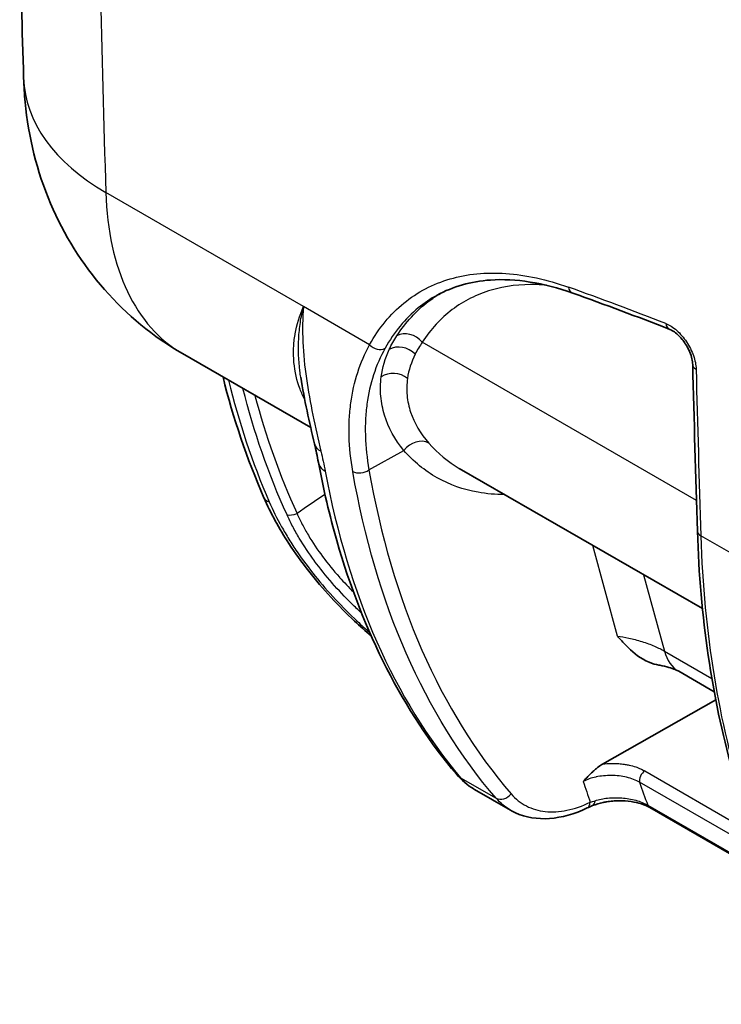
# Model space of a CAD drawing. Units: millimetres. Extents: x 36 to 2783, y 20 to 1284.
# Drawn here: x 150 to 196, y 209 to 274 of the extents above; entities that cross this region are included whole.
import ezdxf

# ---------------------------------------------------------------- set-up
doc = ezdxf.new("R2010")
doc.units = ezdxf.units.MM
doc.header["$LTSCALE"] = 2.5
doc.layers.add('Visible (ISO)', color=7, linetype='Continuous', lineweight=35)
doc.layers.add('Visible Narrow (ISO)', color=7, linetype='Continuous', lineweight=25)

msp = doc.modelspace()

# ---------------------------------------------------------------- linework, layer by layer
at = {"layer": 'Visible (ISO)'}
for p, q in [((168.74, 246.949), (160.379, 251.776)), ((167.942, 251.809), (167.942, 251.809)), ((172.52, 249.166), (172.52, 249.166)), ((168.796, 248.186), (168.796, 248.186)), ((194.278, 235.138), (178.428, 244.289)), ((192.729, 231.05), (195.045, 229.713)), ((187.769, 225), (195.145, 229.186)), ((181.758, 221.995), (179.413, 223.349)), ((198.853, 217.536), (190.839, 222.163))]:
    msp.add_line(p, q, dxfattribs=at)
for centre, major_axis, ratio, start_param, end_param in [((172.476, 273.242), (11.991, 21.525), 0.566855, 3.132865, 3.132901), ((170.468, 246.239), (-1.485, -0.344), 0.623782, 0.000012, 0.000044), ((170.74, 244.957), (-1.498, -0.28), 0.680516, 0.000453, 0.000461)]:
    msp.add_ellipse(centre, major_axis=major_axis, ratio=ratio, start_param=start_param, end_param=end_param, dxfattribs=at)
for points in [[(150.023, 269.742), (149.93, 272.865), (149.845, 275.993), (149.767, 279.125)], [(192.146, 253.357), (190.032, 254.181), (187.923, 254.969), (185.822, 255.721)], [(193.95, 240.196), (193.837, 243.813), (193.734, 247.436), (193.641, 251.066)], [(165.689, 242.371), (164.579, 244.923), (163.68, 247.563), (163.021, 250.251)], [(168.983, 245.895), (168.66, 247.29), (168.321, 248.759), (168.088, 250.232)], [(168.088, 250.23), (168.09, 250.217), (168.093, 250.204), (168.095, 250.19)], [(169.241, 244.676), (169.168, 245.066), (169.08, 245.475), (168.983, 245.895)], [(179.391, 223.362), (178.96, 223.614), (178.572, 223.944), (178.246, 224.33)], [(187.113, 222.288), (186.988, 222.237), (186.87, 222.186), (186.762, 222.134)], [(181.759, 221.995), (181.759, 221.995), (181.758, 221.995), (181.758, 221.995)]]:
    msp.add_open_spline(points, degree=3, dxfattribs=at)
for points, knots in [([(160.379, 251.776), (158.479, 252.873), (156.741, 254.303), (153.836, 257.611), (152.64, 259.533), (150.89, 263.656), (150.337, 265.911), (150.071, 268.693), (150.038, 269.217), (150.023, 269.742)], [0, 0, 0, 0, 0.664861, 0.664861, 1.335874, 1.335874, 2.028753, 2.028753, 2.188964, 2.188964, 2.188964, 2.188964]), ([(185.822, 255.721), (183.917, 256.402), (182.08, 256.687), (179.178, 256.485), (178.008, 256.149), (176.988, 255.589)], [0, 0, 0, 0, 0.844507, 0.844507, 1.512803, 1.512803, 1.512803, 1.512803]), ([(193.641, 251.066), (193.638, 251.175), (193.622, 251.303), (193.56, 251.574), (193.514, 251.718), (193.424, 251.939), (193.389, 252.015), (193.331, 252.131), (193.31, 252.17), (193.272, 252.238), (193.256, 252.267), (193.232, 252.306), (193.226, 252.317), (193.2, 252.36), (193.18, 252.391), (193.098, 252.517), (193.031, 252.609), (192.851, 252.832), (192.731, 252.957), (192.501, 253.156), (192.388, 253.235), (192.237, 253.318), (192.189, 253.34), (192.146, 253.357)], [0, 0, 0, 0, 0.0492581, 0.0492581, 0.09786, 0.09786, 0.1236599, 0.1236599, 0.1370073, 0.1370073, 0.1470143, 0.1470143, 0.1507655, 0.1507655, 0.1620247, 0.1620247, 0.1959557, 0.1959557, 0.250353, 0.250353, 0.3020412, 0.3020412, 0.3281405, 0.3281405, 0.3281405, 0.3281405]), ([(178.246, 224.33), (174.794, 228.413), (172.142, 233.619), (169.971, 241.214), (169.571, 242.918), (169.241, 244.676)], [0, 0, 0, 0, 2.625139, 2.625139, 3.348973, 3.348973, 3.348973, 3.348973]), ([(172.677, 233.357), (172.313, 233.668), (171.951, 233.992), (171.072, 234.82), (170.558, 235.339), (169.049, 236.977), (168.107, 238.172), (166.677, 240.363), (166.124, 241.372), (165.689, 242.371)], [0.509054, 0.509054, 0.509054, 0.509054, 0.656663, 0.656663, 0.874608, 0.874608, 1.325035, 1.325035, 1.691152, 1.691152, 1.691152, 1.691152]), ([(203.98, 209.438), (200.558, 213.486), (197.919, 218.67), (194.894, 229.335), (194.125, 234.599), (193.95, 240.196)], [0, 0, 0, 0, 2.641464, 2.641464, 4.730248, 4.730248, 4.730248, 4.730248]), ([(191.44, 231.453), (191.233, 231.487), (191.018, 231.547), (190.249, 231.869), (189.809, 232.242), (189.199, 232.836), (188.976, 233.079), (188.771, 233.304), (188.757, 233.32), (188.742, 233.336)], [0.3149366, 0.3149366, 0.3149366, 0.3149366, 0.387202, 0.387202, 0.5649949, 0.5649949, 0.6998078, 0.6998078, 0.7102999, 0.7102999, 0.7102999, 0.7102999]), ([(192.729, 231.05), (192.68, 231.079), (192.599, 231.121), (192.384, 231.211), (192.247, 231.261), (191.918, 231.358), (191.718, 231.406), (191.483, 231.447), (191.462, 231.45), (191.44, 231.454)], [0, 0, 0, 0, 0.0617338, 0.0617338, 0.1249879, 0.1249879, 0.1957386, 0.1957386, 0.2028383, 0.2028383, 0.2028383, 0.2028383]), ([(186.507, 223.869), (186.71, 224.082), (186.912, 224.296), (187.122, 224.494), (187.168, 224.537), (187.214, 224.58), (187.261, 224.621), (187.32, 224.674), (187.38, 224.725), (187.441, 224.773), (187.533, 224.846), (187.625, 224.913), (187.72, 224.971), (187.736, 224.981), (187.753, 224.991), (187.769, 225)], [-0.000010598, -0.000010598, -0.000010598, -0.000010598, 0.000911185, 0.000911185, 0.000911185, 0.001113544, 0.001113544, 0.001113544, 0.001372077, 0.001372077, 0.001372077, 0.001765235, 0.001765235, 0.001765235, 0.001832969, 0.001832969, 0.001832969, 0.001832969]), ([(190.839, 222.163), (190.688, 222.251), (190.503, 222.332), (190.095, 222.465), (189.868, 222.518), (189.381, 222.592), (189.115, 222.61), (188.71, 222.608), (188.568, 222.602), (188.356, 222.583), (188.283, 222.576), (188.157, 222.559), (188.103, 222.551), (187.971, 222.53), (187.892, 222.515), (187.562, 222.446), (187.324, 222.373), (187.113, 222.288)], [0, 0, 0, 0, 0.0723701, 0.0723701, 0.1450752, 0.1450752, 0.2238665, 0.2238665, 0.2664445, 0.2664445, 0.2888335, 0.2888335, 0.3056193, 0.3056193, 0.3308104, 0.3308104, 0.4135069, 0.4135069, 0.4135069, 0.4135069]), ([(186.762, 222.134), (185.942, 221.744), (185.106, 221.505), (183.524, 221.392), (182.752, 221.518), (181.972, 221.878), (181.864, 221.934), (181.759, 221.995)], [0, 0, 0, 0, 0.332261, 0.332261, 0.6632863, 0.6632863, 0.7178603, 0.7178603, 0.7178603, 0.7178603])]:
    msp.add_open_spline(points, degree=3, knots=knots, dxfattribs=at)
at = {"layer": 'Visible Narrow (ISO)'}
for p, q in [((168.268, 254.843), (155.38, 262.284)), ((177.318, 256.482), (177.318, 256.481)), ((182.636, 256.867), (182.636, 256.867)), ((176.484, 255.289), (176.484, 255.289)), ((172.579, 252.354), (168.268, 254.843)), ((193.889, 242.198), (176.016, 252.517)), ((172.539, 244.191), (174.808, 245.455)), ((172.431, 244.877), (172.431, 244.877)), ((196.147, 238.747), (194.173, 239.886)), ((188.742, 233.336), (187.13, 239.265)), ((190.446, 237.35), (191.8, 232.373)), ((189.554, 233.2), (189.554, 233.2)), ((191.8, 232.373), (194.889, 230.589)), ((190.524, 224.548), (197.614, 220.454)), ((178.511, 224.109), (180.827, 222.771)), ((198.099, 219.242), (190.185, 223.811)), ((190.712, 222.323), (198.798, 217.654))]:
    msp.add_line(p, q, dxfattribs=at)
for centre, major_axis, ratio, start_param, end_param in [((1538.275, 1241.779), (946.391, 1883.389), 0.536041, 2.351932, 2.360018), ((168.303, 270.283), (-18.28, -0.541), 0.599224, 0, 0.76803), ((172.476, 273.242), (11.991, 21.525), 0.566855, 2.383531, 3.132865), ((238.177, -30.478), (173.959, -281.747), 0.558028, 2.504438, 2.532118), ((186.079, 256.438), (-0.257, -0.718), 0.680382, 5.413079, 6.283185), ((192.423, 254.067), (-0.277, -0.71), 0.666979, 5.431371, 6.283186), ((175.118, 251.961), (1.066, -0.69), 0.803628, 1.206987, 2.742717), ((173.117, 252.687), (0.666, -0.371), 0.793787, 4.295796, 5.832892), ((174.656, 251.122), (1.155, -0.528), 0.817465, 1.117856, 2.628991), ((174.173, 249.422), (1.261, -0.149), 0.833657, 0.90626, 2.39026), ((194.403, 251.086), (-0.762, -0.019), 0.594492, 6.283185, 7.053596), ((1660.71, 1178.804), (-1028.738, -1845.112), 0.56719, 5.518836, 5.525248), ((175.69, 244.928), (0.957, 0.835), 0.794983, 0.267401, 1.823673), ((170.468, 246.239), (-1.485, -0.344), 0.623782, 0.000009, 0.641575), ((170.739, 244.957), (-1.498, -0.281), 0.680516, 0, 0.668433), ((172.01, 244.507), (0.751, 0.13), 0.668442, 3.819275, 5.372893), ((167.087, 242.978), (1.398, 0.608), 0.485108, 2.598315, 2.598333), ((167.087, 242.979), (-1.397, -0.608), 0.485076, 0, 0.532842), ((838.764, -938.742), (1128.172, 1145.008), 0.834966, 1.337324, 1.338707), ((167.723, 241.688), (0.693, 0.316), 0.469198, 3.665161, 4.678931), ((194.712, 240.22), (-0.762, -0.024), 0.598135, 0, 0.767049), ((195.269, 235.45), (-2.54, -4.399), 0.57735, 5.759587, 6.283185), ((179.41, 225.314), (-1.164, -0.984), 0.805395, 0, 0.280126), ((190.527, 224.135), (0.254, 0.44), 0.57735, 0.794125, 2.664971), ((240.666, 272.87), (40.402, 67.577), 0.587338, 2.661934, 2.688372), ((242.428, 271.813), (-39.131, -65.375), 0.587668, 5.815792, 5.846016), ((181.277, 223.374), (-0.578, -0.497), 0.794294, 0.273127, 1.829357), ((186.434, 222.822), (0.327, -0.688), 0.607202, 0, 0.831899), ((186.827, 222.994), (0.286, -0.706), 0.491585, 6.283185, 7.095642), ((191.22, 222.823), (-0.381, -0.66), 0.57735, 5.836783, 6.283185)]:
    msp.add_ellipse(centre, major_axis=major_axis, ratio=ratio, start_param=start_param, end_param=end_param, dxfattribs=at)
for points, knots in [([(172.579, 252.354), (173.185, 253.444), (173.931, 254.346), (174.811, 255.066), (175.25, 255.426), (175.724, 255.74), (176.232, 256.006), (176.74, 256.272), (177.273, 256.485), (177.83, 256.647), (178.386, 256.809), (178.967, 256.92), (179.572, 256.979), (180.177, 257.039), (180.807, 257.047), (181.459, 257.002), (182.764, 256.913), (184.124, 256.615), (185.54, 256.109)], [0, 0, 0, 0, 0.00606676, 0.00606676, 0.00606676, 0.00910014, 0.00910014, 0.00910014, 0.01213352, 0.01213352, 0.01213352, 0.0151669, 0.0151669, 0.0151669, 0.01820027, 0.01820027, 0.01820027, 0.02426703, 0.02426703, 0.02426703, 0.02426703]), ([(184.114, 256.232), (183.897, 256.252), (183.682, 256.265), (183.471, 256.272), (182.411, 256.306), (181.419, 256.187), (180.494, 255.914), (180.262, 255.846), (180.036, 255.768), (179.813, 255.68), (179.59, 255.592), (179.372, 255.494), (179.16, 255.388), (178.737, 255.175), (178.339, 254.926), (177.965, 254.642), (177.217, 254.074), (176.566, 253.367), (176.016, 252.517)], [0.0040775, 0.0040775, 0.0040775, 0.0040775, 0.00509393, 0.00509393, 0.00509393, 0.01018787, 0.01018787, 0.01018787, 0.01146135, 0.01146135, 0.01146135, 0.01273483, 0.01273483, 0.01273483, 0.0152818, 0.0152818, 0.0152818, 0.02037573, 0.02037573, 0.02037573, 0.02037573]), ([(174.351, 252.93), (174.931, 253.826), (175.618, 254.57), (176.405, 255.168), (176.659, 255.361), (176.923, 255.538), (177.198, 255.7)], [0, 0, 0, 0, 0.005293759, 0.005293759, 0.005293759, 0.006998767, 0.006998767, 0.006998767, 0.006998767]), ([(176.988, 255.589), (176.55, 255.349), (176.138, 255.07), (175.754, 254.755), (174.9, 254.057), (174.177, 253.182), (173.588, 252.124)], [0.015136575, 0.015136575, 0.015136575, 0.015136575, 0.0178107, 0.0178107, 0.0178107, 0.023747671, 0.023747671, 0.023747671, 0.023747671]), ([(168.352, 248.757), (168.238, 248.985), (168.137, 249.217), (168.049, 249.454), (167.839, 250.015), (167.704, 250.597), (167.648, 251.196), (167.647, 251.204), (167.646, 251.212), (167.646, 251.22), (167.619, 251.513), (167.612, 251.812), (167.624, 252.11), (167.624, 252.12), (167.624, 252.13), (167.625, 252.14), (167.638, 252.435), (167.67, 252.731), (167.72, 253.025), (167.722, 253.037), (167.725, 253.049), (167.727, 253.061), (167.832, 253.659), (168.013, 254.254), (168.268, 254.843)], [0.00180049, 0.00180049, 0.00180049, 0.00180049, 0.00308052, 0.00308052, 0.00308052, 0.00612473, 0.00612473, 0.00612473, 0.00616396, 0.00616396, 0.00616396, 0.00765592, 0.00765592, 0.00765592, 0.00770645, 0.00770645, 0.00770645, 0.0091871, 0.0091871, 0.0091871, 0.00924713, 0.00924713, 0.00924713, 0.01224947, 0.01224947, 0.01224947, 0.01224947]), ([(168.088, 250.232), (168.067, 250.369), (168.047, 250.506), (167.943, 251.346), (167.917, 252.053), (167.976, 253.108), (168.011, 253.459), (168.09, 253.981), (168.12, 254.155), (168.188, 254.5), (168.227, 254.672), (168.268, 254.843)], [0.005551192, 0.005551192, 0.005551192, 0.005551192, 0.006152616, 0.006152616, 0.009228924, 0.009228924, 0.010767078, 0.010767078, 0.011536155, 0.011536155, 0.012305232, 0.012305232, 0.012305232, 0.012305232]), ([(168.268, 254.843), (168.206, 254.088), (168.194, 253.314), (168.263, 251.746), (168.343, 250.952), (168.57, 249.355), (168.718, 248.554), (169.047, 246.966), (169.229, 246.179), (169.407, 245.409)], [-0.0000395, -0.0000395, -0.0000395, -0.0000395, 0.00299812, 0.00299812, 0.00603574, 0.00603574, 0.00907336, 0.00907336, 0.01211098, 0.01211098, 0.01211098, 0.01211098]), ([(191.884, 253.738), (192.003, 253.692), (192.124, 253.63), (192.243, 253.554), (192.363, 253.478), (192.483, 253.386), (192.6, 253.283), (192.717, 253.179), (192.83, 253.065), (192.938, 252.939), (193.045, 252.814), (193.148, 252.678), (193.242, 252.537), (193.335, 252.396), (193.421, 252.248), (193.497, 252.097), (193.572, 251.945), (193.637, 251.793), (193.69, 251.64), (193.744, 251.487), (193.786, 251.333), (193.815, 251.185), (193.844, 251.037), (193.861, 250.894), (193.864, 250.756)], [0, 0, 0, 0, 0.000514437, 0.000514437, 0.000514437, 0.001028878, 0.001028878, 0.001028878, 0.00154334, 0.00154334, 0.00154334, 0.002057834, 0.002057834, 0.002057834, 0.002572367, 0.002572367, 0.002572367, 0.003086937, 0.003086937, 0.003086937, 0.003601538, 0.003601538, 0.003601538, 0.004116155, 0.004116155, 0.004116155, 0.004116155]), ([(171.48, 244.091), (171.344, 244.874), (171.266, 245.639), (171.245, 246.387), (171.235, 246.76), (171.239, 247.13), (171.257, 247.492), (171.276, 247.853), (171.309, 248.207), (171.356, 248.554), (171.543, 249.942), (171.951, 251.213), (172.579, 252.354)], [0, 0, 0, 0, 0.00319622, 0.00319622, 0.00319622, 0.00479432, 0.00479432, 0.00479432, 0.00639243, 0.00639243, 0.00639243, 0.01278486, 0.01278486, 0.01278486, 0.01278486]), ([(173.588, 252.124), (172.98, 251.03), (172.586, 249.81), (172.406, 248.478), (172.362, 248.145), (172.33, 247.805), (172.313, 247.458), (172.296, 247.111), (172.293, 246.755), (172.304, 246.396), (172.326, 245.678), (172.405, 244.943), (172.539, 244.191)], [0, 0, 0, 0, 0.00609056, 0.00609056, 0.00609056, 0.00761352, 0.00761352, 0.00761352, 0.00913663, 0.00913663, 0.00913663, 0.01218357, 0.01218357, 0.01218357, 0.01218357]), ([(174.808, 245.455), (174.227, 246.172), (173.805, 246.945), (173.428, 248.158), (173.346, 248.574), (173.272, 249.411), (173.281, 249.831), (173.336, 250.249)], [0, 0, 0, 0, 0.0044684, 0.0044684, 0.006702601, 0.006702601, 0.008936801, 0.008936801, 0.008936801, 0.008936801]), ([(175.048, 250.158), (174.996, 249.789), (174.986, 249.418), (175.021, 249.048), (175.038, 248.862), (175.067, 248.676), (175.106, 248.492), (175.145, 248.311), (175.194, 248.131), (175.253, 247.953), (175.491, 247.24), (175.89, 246.561), (176.437, 245.935)], [0, 0, 0, 0, 0.00205234, 0.00205234, 0.00205234, 0.003083356, 0.003083356, 0.003083356, 0.00410468, 0.00410468, 0.00410468, 0.008209361, 0.008209361, 0.008209361, 0.008209361]), ([(181.391, 242.578), (180.791, 242.578), (180.21, 242.628), (179.649, 242.728), (178.691, 242.899), (177.797, 243.217), (176.984, 243.674), (176.172, 244.132), (175.441, 244.73), (174.808, 245.455)], [5.1686664, 5.1686664, 5.1686664, 5.1686664, 5.2878041, 5.2878041, 5.2878041, 5.4915929, 5.4915929, 5.4915929, 5.6953818, 5.6953818, 5.6953818, 5.6953818]), ([(169.682, 244.105), (170.44, 240.064), (171.57, 236.332), (173.051, 232.978), (174.531, 229.624), (176.363, 226.649), (178.511, 224.109)], [3.3372121, 3.3372121, 3.3372121, 3.3372121, 3.5310604, 3.5310604, 3.5310604, 3.7249087, 3.7249087, 3.7249087, 3.7249087]), ([(180.827, 222.771), (178.5, 225.476), (176.532, 228.65), (174.964, 232.227), (173.395, 235.805), (172.226, 239.787), (171.48, 244.091)], [5.6998693, 5.6998693, 5.6998693, 5.6998693, 5.9027743, 5.9027743, 5.9027743, 6.1056793, 6.1056793, 6.1056793, 6.1056793]), ([(172.539, 244.191), (173.279, 239.924), (174.438, 235.977), (177.548, 228.884), (179.499, 225.738), (181.806, 223.057)], [0.177506, 0.177506, 0.177506, 0.177506, 0.380411, 0.380411, 0.583316, 0.583316, 0.583316, 0.583316]), ([(166.033, 242.11), (166.268, 241.566), (166.537, 241.023), (166.84, 240.481), (166.991, 240.21), (167.151, 239.938), (167.319, 239.667), (167.487, 239.396), (167.664, 239.124), (167.847, 238.854), (168.215, 238.314), (168.608, 237.785), (169.025, 237.267), (169.441, 236.749), (169.882, 236.241), (170.345, 235.744), (170.808, 235.247), (171.283, 234.773), (171.768, 234.32), (172.033, 234.072), (172.301, 233.831), (172.572, 233.597)], [0, 0, 0, 0, 0.00201854, 0.00201854, 0.00201854, 0.00302781, 0.00302781, 0.00302781, 0.00403708, 0.00403708, 0.00403708, 0.00605562, 0.00605562, 0.00605562, 0.00807415, 0.00807415, 0.00807415, 0.01009269, 0.01009269, 0.01009269, 0.01119577, 0.01119577, 0.01119577, 0.01119577]), ([(172.047, 234.854), (171.834, 235.051), (171.623, 235.253), (171.414, 235.459), (171.41, 235.464), (171.405, 235.468), (171.401, 235.472), (170.972, 235.897), (170.551, 236.342), (170.145, 236.807), (170.14, 236.812), (170.136, 236.817), (170.132, 236.821), (169.725, 237.288), (169.344, 237.761), (168.989, 238.243), (168.986, 238.247), (168.983, 238.251), (168.98, 238.255), (168.624, 238.738), (168.296, 239.229), (167.996, 239.73), (167.844, 239.984), (167.7, 240.241), (167.566, 240.496), (167.433, 240.748), (167.31, 241), (167.196, 241.251)], [0.00647849, 0.00647849, 0.00647849, 0.00647849, 0.007366477, 0.007366477, 0.007366477, 0.007385369, 0.007385369, 0.007385369, 0.009212976, 0.009212976, 0.009212976, 0.009231712, 0.009231712, 0.009231712, 0.011062434, 0.011062434, 0.011062434, 0.011078054, 0.011078054, 0.011078054, 0.012915095, 0.012915095, 0.012915095, 0.013847567, 0.013847567, 0.013847567, 0.014770739, 0.014770739, 0.014770739, 0.014770739]), ([(167.847, 241.352), (167.952, 241.113), (168.066, 240.875), (168.19, 240.636), (168.313, 240.398), (168.445, 240.16), (168.585, 239.923), (168.867, 239.449), (169.177, 238.986), (169.515, 238.532), (169.517, 238.528), (169.52, 238.525), (169.522, 238.522), (169.858, 238.07), (170.22, 237.628), (170.607, 237.194), (170.612, 237.189), (170.616, 237.184), (170.62, 237.179), (170.914, 236.85), (171.215, 236.534), (171.522, 236.229)], [0.000000001, 0.000000001, 0.000000001, 0.000000001, 0.000882278, 0.000882278, 0.000882278, 0.001758552, 0.001758552, 0.001758552, 0.003516087, 0.003516087, 0.003516087, 0.003529112, 0.003529112, 0.003529112, 0.005274092, 0.005274092, 0.005274092, 0.005293669, 0.005293669, 0.005293669, 0.006615223, 0.006615223, 0.006615223, 0.006615223]), ([(194.173, 239.886), (194.272, 236.714), (194.56, 233.662), (195.033, 230.76), (195.507, 227.857), (196.166, 225.104), (197.004, 222.525), (197.843, 219.946), (198.861, 217.543), (200.05, 215.336), (201.238, 213.13), (202.596, 211.121), (204.112, 209.328)], [3.1776208, 3.1776208, 3.1776208, 3.1776208, 3.3144428, 3.3144428, 3.3144428, 3.4512647, 3.4512647, 3.4512647, 3.5880867, 3.5880867, 3.5880867, 3.7249087, 3.7249087, 3.7249087, 3.7249087]), ([(188.742, 233.336), (188.947, 233.317), (189.2, 233.277), (189.481, 233.216), (189.749, 233.158), (190.042, 233.081), (190.329, 232.991), (190.616, 232.9), (190.897, 232.798), (191.143, 232.695), (191.407, 232.584), (191.631, 232.472), (191.8, 232.373)], [1.571366, 1.571366, 1.571366, 1.571366, 1.967005, 1.967005, 1.967005, 2.343888, 2.343888, 2.343888, 2.720469, 2.720469, 2.720469, 3.125304, 3.125304, 3.125304, 3.125304]), ([(187.769, 225), (187.95, 225.023), (188.133, 225.036), (188.316, 225.04), (188.381, 225.041), (188.446, 225.042), (188.511, 225.041), (188.649, 225.038), (188.787, 225.031), (188.924, 225.018), (189.034, 225.008), (189.142, 224.994), (189.248, 224.977), (189.336, 224.963), (189.423, 224.946), (189.509, 224.927), (189.656, 224.895), (189.799, 224.855), (189.935, 224.81), (189.974, 224.796), (190.013, 224.782), (190.051, 224.768), (190.221, 224.705), (190.379, 224.631), (190.524, 224.548)], [0, 0, 0, 0, 0.000549082, 0.000549082, 0.000549082, 0.000744379, 0.000744379, 0.000744379, 0.001156582, 0.001156582, 0.001156582, 0.001488759, 0.001488759, 0.001488759, 0.00176305, 0.00176305, 0.00176305, 0.002233138, 0.002233138, 0.002233138, 0.002370437, 0.002370437, 0.002370437, 0.002977517, 0.002977517, 0.002977517, 0.002977517]), ([(190.185, 223.811), (190.064, 223.881), (189.932, 223.943), (189.79, 223.997), (189.648, 224.052), (189.494, 224.099), (189.336, 224.137), (189.177, 224.174), (189.013, 224.203), (188.845, 224.223), (188.677, 224.242), (188.505, 224.253), (188.337, 224.254), (188.165, 224.256), (187.994, 224.248), (187.825, 224.231), (187.662, 224.214), (187.503, 224.19), (187.351, 224.157), (187.347, 224.157), (187.342, 224.156), (187.338, 224.155), (187.188, 224.122), (187.042, 224.082), (186.904, 224.035), (186.762, 223.987), (186.63, 223.932), (186.507, 223.869)], [0, 0, 0, 0, 0.000505409, 0.000505409, 0.000505409, 0.001011661, 0.001011661, 0.001011661, 0.001519462, 0.001519462, 0.001519462, 0.00202624, 0.00202624, 0.00202624, 0.002540314, 0.002540314, 0.002540314, 0.003039359, 0.003039359, 0.003039359, 0.00305299, 0.00305299, 0.00305299, 0.003545919, 0.003545919, 0.003545919, 0.004052479, 0.004052479, 0.004052479, 0.004052479]), ([(181.806, 223.057), (182.09, 222.727), (182.424, 222.461), (183.173, 222.073), (183.588, 221.951), (184.478, 221.856), (184.954, 221.883), (185.939, 222.085), (186.449, 222.261), (186.964, 222.505)], [0.583316, 0.583316, 0.583316, 0.583316, 0.8122056, 0.8122056, 1.0410952, 1.0410952, 1.2699848, 1.2699848, 1.4988745, 1.4988745, 1.4988745, 1.4988745]), ([(187.276, 222.61), (187.528, 222.69), (187.802, 222.746), (188.396, 222.809), (188.703, 222.814), (189.173, 222.78), (189.33, 222.762), (189.634, 222.711), (189.784, 222.679), (190.222, 222.559), (190.488, 222.452), (190.712, 222.323)], [0, 0, 0, 0, 0.000934138, 0.000934138, 0.001868276, 0.001868276, 0.002335345, 0.002335345, 0.002802413, 0.002802413, 0.003736551, 0.003736551, 0.003736551, 0.003736551])]:
    msp.add_open_spline(points, degree=3, knots=knots, dxfattribs=at)
for points in [[(173.862, 252.046), (174.001, 252.348), (174.165, 252.643), (174.351, 252.93)], [(176.016, 252.517), (175.839, 252.265), (175.683, 252.006), (175.55, 251.74)], [(173.336, 250.249), (173.416, 250.862), (173.593, 251.464), (173.862, 252.046)], [(175.55, 251.74), (175.295, 251.229), (175.125, 250.7), (175.048, 250.158)], [(163.39, 250.038), (164.037, 247.326), (164.923, 244.686), (166.033, 242.11)], [(167.196, 241.251), (165.981, 243.931), (165.017, 246.678), (164.322, 249.5)], [(165.104, 249.049), (165.786, 246.419), (166.706, 243.856), (167.847, 241.352)], [(169.407, 245.409), (169.51, 244.963), (169.603, 244.527), (169.682, 244.105)], [(176.437, 245.935), (177.019, 245.269), (177.686, 244.717), (178.428, 244.289)], [(178.657, 225.579), (178.656, 225.579), (178.656, 225.579), (178.656, 225.58)], [(178.511, 224.109), (178.773, 223.799), (179.076, 223.544), (179.413, 223.349)], [(181.758, 221.995), (181.411, 222.196), (181.098, 222.456), (180.827, 222.771)], [(186.964, 222.505), (187.061, 222.541), (187.165, 222.576), (187.276, 222.61)]]:
    msp.add_open_spline(points, degree=3, dxfattribs=at)

doc.saveas('drawing.dxf')
